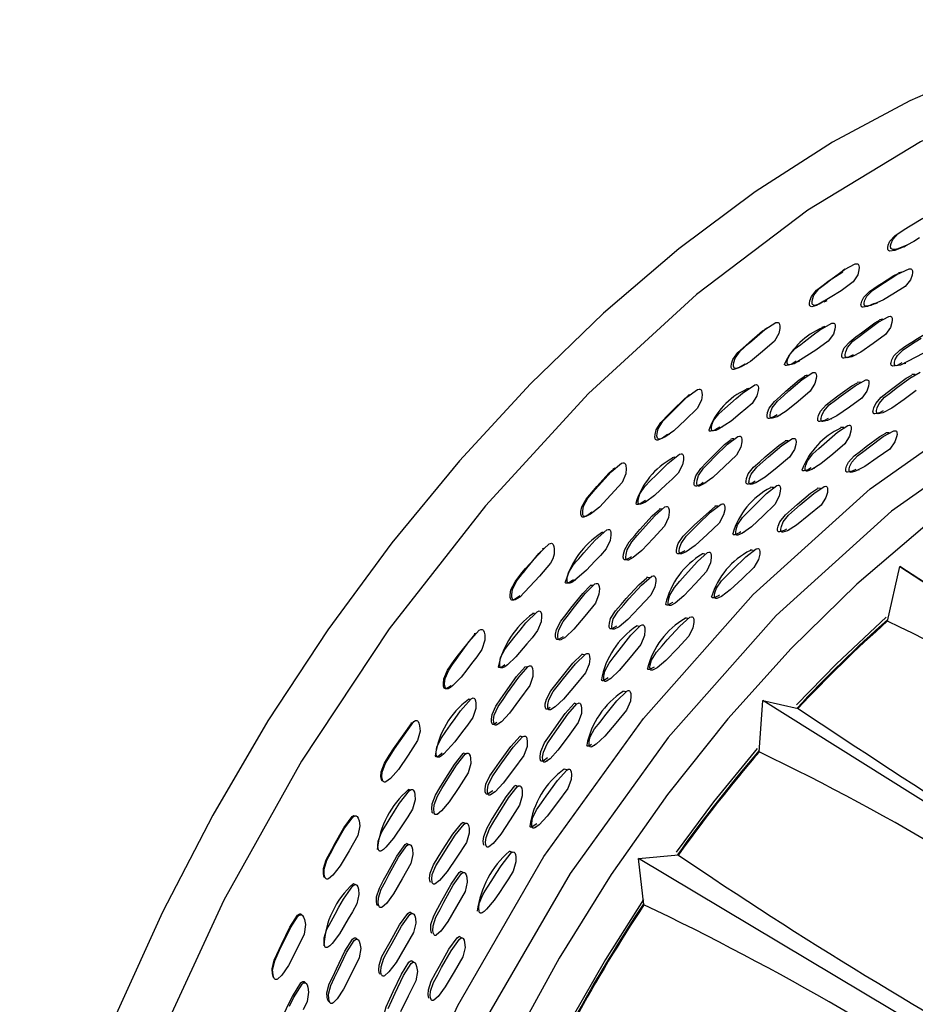
# Model space of a CAD drawing. Units: millimetres. Extents: x 13 to 1473, y 12 to 1043.
# Drawn here: x 337 to 367, y 839 to 871 of the extents above; entities that cross this region are included whole.
import ezdxf

# ---------------------------------------------------------------- set-up
doc = ezdxf.new("R2010")
doc.units = ezdxf.units.MM
doc.header["$LTSCALE"] = 5

msp = doc.modelspace()

# ---------------------------------------------------------------- linework, layer by layer
at = {"color": 7, "linetype": 'Continuous', "lineweight": 25}
for p, q in [((364.376, 863.064), (364.289, 863.009)), ((366.226, 862.971), (366.121, 862.936)), ((361.811, 861.132), (361.734, 861.084)), ((363.714, 861.18), (363.617, 861.151)), ((364.736, 860.261), (364.753, 860.263)), ((361.143, 859.96), (361.179, 859.975)), ((366.314, 859.971), (366.369, 859.975)), ((366.681, 859.607), (366.565, 859.601)), ((361.215, 859.152), (361.126, 859.129)), ((364.886, 859.354), (364.776, 859.347)), ((365.728, 858.408), (365.741, 858.408)), ((362.244, 858.28), (362.257, 858.281)), ((363.918, 858.155), (363.932, 858.156)), ((360.336, 857.884), (360.358, 857.888)), ((358.602, 857.647), (358.625, 857.656)), ((365.827, 857.692), (365.713, 857.691)), ((358.788, 856.887), (358.707, 856.871)), ((363.364, 856.532), (363.373, 856.532)), ((364.825, 856.48), (364.837, 856.479)), ((359.809, 856.055), (359.817, 856.055)), ((363.57, 855.868), (363.462, 855.872)), ((357.898, 855.47), (357.907, 855.471)), ((356.122, 855.099), (356.137, 855.103)), ((362.553, 854.517), (362.561, 854.516)), ((361.057, 854.427), (361.063, 854.426)), ((357.45, 853.617), (357.454, 853.616)), ((359.205, 853.808), (359.21, 853.808)), ((365.769, 851.508), (366.179, 853.306)), ((378.547, 845.166), (366.179, 853.306)), ((366.179, 853.306), (367.145, 852.672)), ((355.532, 852.865), (355.538, 852.865)), ((353.743, 852.34), (353.759, 852.342)), ((360.349, 852.343), (360.353, 852.343)), ((358.817, 852.111), (358.818, 852.11)), ((356.965, 851.327), (356.966, 851.327)), ((355.183, 850.974), (355.186, 850.974)), ((353.277, 850.063), (353.278, 850.063)), ((358.209, 849.978), (358.209, 849.978)), ((351.495, 849.382), (351.496, 849.382)), ((356.653, 849.6), (356.659, 849.598)), ((361.559, 847.209), (361.679, 848.907)), ((374.276, 840.992), (361.679, 848.907)), ((361.679, 848.907), (362.839, 848.643)), ((354.806, 848.658), (354.814, 848.655)), ((353.015, 848.148), (353.024, 848.145)), ((356.152, 847.434), (356.16, 847.432)), ((351.13, 847.083), (351.13, 847.083)), ((351.924, 847.149), (351.856, 847.171)), ((354.602, 846.923), (354.611, 846.92)), ((349.341, 846.256), (349.349, 846.253)), ((352.784, 845.833), (352.792, 845.829)), ((351.006, 845.176), (351.011, 845.174)), ((354.231, 844.745), (354.238, 844.742)), ((349.159, 843.969), (349.159, 843.969)), ((352.7, 844.106), (352.704, 844.104)), ((357.602, 843.711), (358.905, 843.829)), ((370.407, 836.061), (357.602, 843.711)), ((357.777, 842.193), (357.602, 843.711)), ((347.365, 843.036), (347.366, 843.036)), ((350.925, 842.881), (350.926, 842.881)), ((349.153, 842.103), (349.153, 842.103)), ((352.464, 841.935), (352.465, 841.935)), ((346.569, 841.837), (346.563, 841.844)), ((347.302, 840.826), (347.305, 840.824)), ((347.346, 840.788), (347.347, 840.788)), ((345.606, 839.851), (345.614, 839.84)), ((349.155, 839.898), (349.162, 839.892)), ((350.773, 839.1), (350.784, 839.092)), ((350.844, 839.049), (350.845, 839.048)), ((347.488, 838.962), (347.494, 838.958))]:
    msp.add_line(p, q, dxfattribs=at)
at = {"color": 7, "linetype": 'Continuous', "lineweight": 25, "flags": 128}
for points in [[(384.276, 869.396), (382.65, 870.193), (380.648, 870.839), (378.515, 871.195), (376.267, 871.257), (373.922, 871.025), (371.5, 870.502), (369.019, 869.69), (366.501, 868.597), (363.964, 867.232), (361.43, 865.605), (358.919, 863.73), (356.451, 861.622), (354.046, 859.297), (351.724, 856.775), (349.503, 854.075), (347.4, 851.22), (345.433, 848.232), (343.619, 845.135), (341.97, 841.955), (340.501, 838.717), (339.224, 835.448), (338.148, 832.172), (337.283, 828.918)], [(385.654, 868.515), (383.822, 869.473), (380.833, 870.266), (377.585, 870.437), (374.134, 869.983), (370.538, 868.913), (366.859, 867.245), (363.16, 865.006), (359.505, 862.236), (355.955, 858.982), (352.573, 855.299), (349.414, 851.251), (346.534, 846.906), (343.982, 842.34), (341.802, 837.629), (340.03, 832.856), (338.697, 828.101)], [(365.876, 863.768), (365.872, 863.795), (365.872, 863.828), (365.888, 863.912), (365.943, 864.044), (366.119, 864.234), (366.323, 864.367), (366.512, 864.488), (366.926, 864.742)], [(365.781, 863.716), (365.777, 863.742), (365.777, 863.775), (365.794, 863.857), (365.85, 863.987), (366.026, 864.174), (366.378, 864.401)], [(366.822, 864.09), (366.633, 863.973), (366.41, 863.851), (366.106, 863.732), (366.016, 863.712), (365.947, 863.712), (365.921, 863.719), (365.901, 863.73), (365.886, 863.746), (365.876, 863.768)], [(366.312, 863.804), (366.31, 863.803), (366.008, 863.683), (365.851, 863.661), (365.825, 863.668), (365.805, 863.679), (365.79, 863.695), (365.781, 863.716)], [(366.312, 863.803), (366.363, 863.828), (366.413, 863.852)], [(363.212, 861.882), (363.207, 861.908), (363.207, 861.941), (363.221, 862.026), (363.273, 862.164), (363.443, 862.373), (363.706, 862.578), (363.826, 862.671), (364.306, 862.981)], [(363.299, 861.927), (363.293, 861.954), (363.293, 861.988), (363.306, 862.074), (363.357, 862.215), (363.526, 862.425), (363.791, 862.631), (363.911, 862.725), (364.355, 863.05), (364.709, 863.241), (364.762, 863.244), (364.785, 863.237), (364.804, 863.225), (364.819, 863.207), (364.829, 863.184), (364.839, 863.121), (364.835, 863.042), (364.797, 862.883), (364.649, 862.649), (364.248, 862.351), (363.532, 861.911), (363.374, 861.877), (363.347, 861.881), (363.326, 861.891), (363.31, 861.906), (363.299, 861.927)], [(364.903, 861.87), (364.901, 861.897), (364.905, 861.93), (364.928, 862.013), (364.993, 862.144), (365.178, 862.333), (365.468, 862.524), (365.571, 862.593), (365.761, 862.717), (365.978, 862.852), (366.126, 862.922)], [(365.005, 861.899), (365.004, 861.927), (365.007, 861.96), (365.03, 862.044), (365.095, 862.177), (365.28, 862.367), (365.571, 862.558), (365.675, 862.627), (365.864, 862.752), (366.082, 862.887), (366.486, 863.078), (366.534, 863.077), (366.555, 863.069), (366.572, 863.056), (366.583, 863.037), (366.591, 863.013), (366.593, 862.952), (366.579, 862.872), (366.525, 862.719), (366.354, 862.5), (365.944, 862.247), (365.645, 862.06), (365.224, 861.869), (365.071, 861.845), (365.046, 861.851), (365.026, 861.862), (365.019, 861.869), (365.013, 861.878), (365.005, 861.899)], [(347.111, 826.711), (348.082, 830.242), (349.342, 833.792), (351.661, 838.887), (354.492, 843.775), (357.76, 848.314), (361.365, 852.382), (365.207, 855.857), (369.176, 858.649), (373.108, 860.647), (376.999, 861.851), (380.684, 862.204), (384.055, 861.684), (387.024, 860.314), (389.501, 858.123), (389.579, 858.002)], [(363.683, 862.017), (363.443, 861.869), (363.286, 861.833), (363.259, 861.837), (363.238, 861.846), (363.222, 861.861), (363.212, 861.882)], [(363.697, 861.993), (363.743, 862.014), (363.789, 862.035)], [(365.381, 861.94), (365.39, 861.943), (365.443, 861.957)], [(365.333, 861.939), (365.12, 861.842), (364.968, 861.817), (364.943, 861.822), (364.924, 861.833), (364.916, 861.84), (364.91, 861.849), (364.903, 861.87)], [(382.667, 861.129), (381.135, 861.365), (377.508, 861.017), (373.677, 859.831), (369.808, 857.866), (365.901, 855.117), (362.119, 851.696), (358.57, 847.692), (355.353, 843.224), (352.567, 838.413), (350.285, 833.399), (349.044, 829.904), (348.088, 826.428)], [(360.727, 859.85), (360.72, 859.877), (360.718, 859.911), (360.727, 860), (360.773, 860.147), (360.936, 860.375), (361.196, 860.608), (361.313, 860.714), (361.749, 861.084), (362.103, 861.309), (362.155, 861.316), (362.179, 861.311), (362.199, 861.301), (362.215, 861.284), (362.227, 861.261), (362.24, 861.199), (362.239, 861.116), (362.208, 860.951), (362.064, 860.696), (361.67, 860.36), (361.27, 860.035), (360.967, 859.855), (360.805, 859.805), (360.778, 859.807), (360.756, 859.815), (360.739, 859.83), (360.727, 859.85)], [(364.274, 860.192), (364.271, 860.219), (364.274, 860.253), (364.294, 860.339), (364.354, 860.477), (364.532, 860.684), (364.732, 860.838), (364.917, 860.979), (365.358, 861.306), (365.51, 861.389)], [(364.38, 860.207), (364.377, 860.234), (364.379, 860.268), (364.399, 860.355), (364.46, 860.495), (364.638, 860.702), (364.838, 860.857), (365.023, 860.999), (365.466, 861.326), (365.814, 861.516), (365.862, 861.518), (365.883, 861.511), (365.9, 861.499), (365.912, 861.48), (365.92, 861.456), (365.924, 861.393), (365.914, 861.312), (365.865, 861.152), (365.703, 860.916), (365.301, 860.626), (364.897, 860.343), (364.599, 860.191), (364.445, 860.156), (364.42, 860.16), (364.401, 860.17), (364.394, 860.177), (364.388, 860.185), (364.38, 860.207)], [(365.613, 861.424), (365.559, 861.413), (365.504, 861.403)], [(360.65, 859.812), (360.643, 859.839), (360.641, 859.872), (360.652, 859.959), (360.698, 860.104), (360.862, 860.33), (361.121, 860.562), (361.238, 860.667), (361.673, 861.036), (361.737, 861.078)], [(362.479, 859.973), (362.476, 860), (362.479, 860.034), (362.499, 860.12), (362.561, 860.258), (362.744, 860.463), (362.921, 860.596), (363.033, 860.679), (363.137, 860.758), (363.33, 860.907), (363.541, 861.061), (363.943, 861.293), (363.992, 861.296), (364.013, 861.29), (364.03, 861.278), (364.043, 861.261), (364.05, 861.237), (364.054, 861.175), (364.043, 861.094), (363.993, 860.935), (363.826, 860.7), (363.421, 860.407), (362.706, 859.961), (362.615, 859.931), (362.547, 859.923), (362.521, 859.927), (362.501, 859.937), (362.494, 859.943), (362.487, 859.952), (362.479, 859.973)], [(365.883, 859.942), (365.882, 859.969), (365.887, 860.002), (365.914, 860.086), (365.983, 860.219), (366.172, 860.408), (366.378, 860.543), (366.568, 860.666), (366.758, 860.79), (366.975, 860.924), (367.18, 861.02)], [(365.996, 859.95), (365.996, 859.978), (366.001, 860.011), (366.027, 860.096), (366.097, 860.229), (366.286, 860.419), (366.492, 860.554), (366.683, 860.678), (366.873, 860.802)], [(362.778, 860.045), (362.61, 859.94), (362.519, 859.909), (362.451, 859.901), (362.426, 859.905), (362.407, 859.914), (362.399, 859.921), (362.393, 859.929), (362.385, 859.95)], [(362.82, 860.032), (362.838, 860.036), (362.887, 860.046)], [(364.643, 860.255), (364.492, 860.177), (364.338, 860.141), (364.314, 860.146), (364.295, 860.155), (364.288, 860.162), (364.282, 860.171), (364.274, 860.192)], [(366.935, 860.291), (366.202, 859.914), (366.06, 859.893), (366.035, 859.899), (366.016, 859.911), (366.008, 859.919), (366.003, 859.928), (365.996, 859.95)], [(361.094, 859.944), (360.887, 859.82), (360.726, 859.769), (360.699, 859.771), (360.677, 859.779), (360.661, 859.792), (360.65, 859.812)], [(366.246, 859.987), (366.088, 859.906), (365.946, 859.885), (365.921, 859.891), (365.902, 859.903), (365.895, 859.91), (365.889, 859.92), (365.883, 859.942)], [(361.821, 858.204), (361.817, 858.231), (361.818, 858.265), (361.834, 858.354), (361.889, 858.499), (362.06, 858.723), (362.255, 858.897), (362.436, 859.057), (362.87, 859.429), (363.054, 859.549)], [(361.92, 858.213), (361.916, 858.241), (361.916, 858.275), (361.932, 858.364), (361.986, 858.51), (362.158, 858.735), (362.354, 858.91), (362.535, 859.071), (362.971, 859.443), (363.316, 859.669), (363.365, 859.675), (363.387, 859.67), (363.405, 859.659), (363.418, 859.642), (363.427, 859.619), (363.435, 859.556), (363.429, 859.473), (363.388, 859.307), (363.234, 859.055), (362.839, 858.724), (362.441, 858.401), (362.145, 858.219), (361.989, 858.168), (361.964, 858.17), (361.944, 858.178), (361.936, 858.185), (361.929, 858.193), (361.92, 858.213)], [(363.148, 859.578), (363.098, 859.571), (363.047, 859.563)], [(363.589, 858.114), (363.587, 858.142), (363.59, 858.176), (363.612, 858.262), (363.677, 858.402), (363.861, 858.61), (364.066, 858.765), (364.254, 858.908), (364.706, 859.238), (365.058, 859.43), (365.105, 859.431), (365.126, 859.425), (365.142, 859.412), (365.153, 859.394), (365.16, 859.37), (365.163, 859.306), (365.15, 859.225), (365.097, 859.064), (364.929, 858.828), (364.519, 858.535), (364.108, 858.251), (363.806, 858.099), (363.652, 858.063), (363.628, 858.068), (363.609, 858.077), (363.602, 858.084), (363.596, 858.093), (363.589, 858.114)], [(365.296, 858.365), (365.294, 858.392), (365.298, 858.426), (365.32, 858.512), (365.383, 858.651), (365.563, 858.858), (365.762, 859.012), (365.946, 859.155), (366.385, 859.483), (366.57, 859.586)], [(365.409, 858.367), (365.407, 858.395), (365.41, 858.428), (365.433, 858.515), (365.496, 858.654), (365.676, 858.862), (365.876, 859.017), (366.06, 859.159), (366.501, 859.489), (366.844, 859.68)], [(358.216, 857.521), (358.208, 857.548), (358.204, 857.582), (358.208, 857.673), (358.246, 857.825), (358.399, 858.071), (358.649, 858.329), (358.764, 858.447), (359.188, 858.86), (359.534, 859.118), (359.589, 859.129), (359.613, 859.127), (359.633, 859.118), (359.65, 859.102), (359.663, 859.08), (359.68, 859.018), (359.684, 858.935), (359.66, 858.765), (359.527, 858.494), (359.145, 858.12), (358.756, 857.755), (358.459, 857.547), (358.298, 857.483), (358.27, 857.483), (358.247, 857.489), (358.229, 857.502), (358.216, 857.521)], [(359.993, 857.799), (359.988, 857.826), (359.989, 857.86), (360.005, 857.949), (360.06, 858.095), (360.234, 858.32), (360.434, 858.493), (360.618, 858.654), (360.803, 858.817), (361.015, 858.995), (361.414, 859.265), (361.465, 859.273), (361.487, 859.27), (361.505, 859.259), (361.519, 859.243), (361.528, 859.22), (361.536, 859.158), (361.529, 859.076), (361.486, 858.911), (361.329, 858.658), (361.125, 858.479), (360.929, 858.326), (360.635, 858.079), (360.224, 857.812), (360.133, 857.772), (360.064, 857.756), (360.038, 857.758), (360.017, 857.765), (360.009, 857.771), (360.002, 857.779), (359.993, 857.799)], [(363.482, 858.111), (363.48, 858.138), (363.483, 858.172), (363.506, 858.258), (363.57, 858.397), (363.754, 858.605), (363.958, 858.759), (364.146, 858.901), (364.596, 859.23), (364.782, 859.332)], [(366.716, 859.081), (366.317, 858.789), (365.916, 858.505), (365.621, 858.353), (365.47, 858.316), (365.447, 858.321), (365.429, 858.331), (365.422, 858.338), (365.416, 858.346), (365.409, 858.367)], [(358.148, 857.492), (358.14, 857.518), (358.136, 857.552), (358.142, 857.641), (358.181, 857.791), (358.335, 858.034), (358.584, 858.291), (358.698, 858.409), (359.121, 858.82), (359.221, 858.895)], [(359.282, 858.944), (359.248, 858.924), (359.215, 858.904)], [(365.626, 858.412), (365.508, 858.35), (365.357, 858.314), (365.334, 858.319), (365.316, 858.328), (365.309, 858.335), (365.303, 858.344), (365.296, 858.365)], [(362.154, 858.278), (362.045, 858.211), (361.89, 858.16), (361.865, 858.162), (361.845, 858.17), (361.837, 858.176), (361.831, 858.184), (361.821, 858.204)], [(363.821, 858.158), (363.699, 858.096), (363.545, 858.06), (363.521, 858.064), (363.502, 858.074), (363.495, 858.081), (363.489, 858.089), (363.482, 858.111)], [(360.264, 857.881), (360.136, 857.797), (360.045, 857.757), (359.976, 857.741), (359.95, 857.742), (359.93, 857.749), (359.922, 857.755), (359.915, 857.763), (359.906, 857.783)], [(363.072, 856.479), (363.069, 856.506), (363.07, 856.54), (363.088, 856.629), (363.144, 856.774), (363.318, 857), (363.514, 857.175), (363.695, 857.335), (364.128, 857.709), (364.469, 857.936), (364.517, 857.943), (364.538, 857.939), (364.554, 857.928), (364.567, 857.911), (364.575, 857.888), (364.581, 857.825), (364.572, 857.743), (364.528, 857.577), (364.372, 857.325), (363.978, 856.993), (363.583, 856.669), (363.29, 856.486), (363.138, 856.435), (363.113, 856.437), (363.094, 856.444), (363.087, 856.451), (363.08, 856.458), (363.072, 856.479)], [(364.335, 857.866), (364.28, 857.866), (364.225, 857.865)], [(364.512, 856.444), (364.511, 856.471), (364.514, 856.505), (364.538, 856.591), (364.605, 856.73), (364.79, 856.938), (364.994, 857.093), (365.182, 857.235), (365.633, 857.566), (365.982, 857.758), (366.029, 857.761), (366.049, 857.754), (366.064, 857.741), (366.075, 857.723), (366.082, 857.699), (366.083, 857.636), (366.069, 857.555), (366.014, 857.395), (365.843, 857.159), (365.436, 856.866), (365.026, 856.582), (364.726, 856.429), (364.573, 856.393), (364.549, 856.397), (364.531, 856.407), (364.524, 856.414), (364.519, 856.422), (364.512, 856.444)], [(358.549, 857.634), (358.388, 857.52), (358.228, 857.455), (358.2, 857.454), (358.178, 857.46), (358.16, 857.473), (358.148, 857.492)], [(359.427, 855.98), (359.421, 856.007), (359.42, 856.041), (359.431, 856.131), (359.479, 856.281), (359.64, 856.523), (359.829, 856.716), (360.004, 856.894), (360.425, 857.308), (360.638, 857.471)], [(359.519, 855.983), (359.513, 856.01), (359.511, 856.044), (359.522, 856.134), (359.569, 856.286), (359.73, 856.528), (359.92, 856.722), (360.096, 856.901), (360.518, 857.316), (360.858, 857.576), (360.908, 857.587), (360.93, 857.584), (360.948, 857.575), (360.963, 857.559), (360.974, 857.537), (360.985, 857.475), (360.984, 857.391), (360.952, 857.221), (360.809, 856.954), (360.425, 856.584), (360.039, 856.221), (359.747, 856.011), (359.592, 855.945), (359.566, 855.944), (359.545, 855.95), (359.536, 855.956), (359.529, 855.963), (359.519, 855.983)], [(360.723, 857.494), (360.676, 857.489), (360.629, 857.485)], [(361.228, 856.043), (361.224, 856.07), (361.226, 856.104), (361.243, 856.193), (361.301, 856.339), (361.477, 856.565), (361.677, 856.741), (361.862, 856.902), (362.305, 857.276), (362.654, 857.503), (362.703, 857.51), (362.724, 857.505), (362.741, 857.495), (362.754, 857.478), (362.762, 857.454), (362.768, 857.392), (362.76, 857.309), (362.714, 857.143), (362.555, 856.89), (362.154, 856.557), (361.75, 856.232), (361.451, 856.05), (361.296, 855.998), (361.27, 856), (361.251, 856.008), (361.243, 856.015), (361.237, 856.022), (361.228, 856.043)], [(362.514, 857.432), (362.462, 857.431), (362.41, 857.43)], [(364.402, 856.447), (364.4, 856.474), (364.404, 856.508), (364.428, 856.594), (364.494, 856.733), (364.679, 856.94), (364.882, 857.094), (365.07, 857.237), (365.519, 857.566), (365.719, 857.676)], [(361.128, 856.046), (361.124, 856.073), (361.126, 856.107), (361.144, 856.195), (361.201, 856.34), (361.377, 856.566), (361.576, 856.741), (361.76, 856.901), (362.202, 857.275), (362.417, 857.415)], [(357.588, 855.383), (357.582, 855.41), (357.581, 855.444), (357.592, 855.535), (357.639, 855.686), (357.803, 855.929), (357.995, 856.122), (358.172, 856.301), (358.351, 856.481), (358.556, 856.68), (358.947, 856.989), (358.997, 857.002), (359.02, 857), (359.039, 856.991), (359.054, 856.976), (359.065, 856.954), (359.077, 856.893), (359.075, 856.809), (359.041, 856.639), (358.896, 856.37), (358.7, 856.171), (358.509, 855.998), (358.12, 855.632), (357.823, 855.416), (357.732, 855.368), (357.663, 855.346), (357.636, 855.345), (357.615, 855.351), (357.606, 855.356), (357.599, 855.363), (357.588, 855.383)], [(355.721, 854.957), (355.712, 854.982), (355.706, 855.016), (355.707, 855.106), (355.739, 855.261), (355.883, 855.518), (356.123, 855.798), (356.232, 855.924), (356.638, 856.374), (356.767, 856.484)], [(355.781, 854.977), (355.771, 855.003), (355.765, 855.037), (355.765, 855.129), (355.796, 855.286), (355.938, 855.545), (356.179, 855.826), (356.288, 855.953), (356.696, 856.405), (357.034, 856.692), (357.088, 856.708), (357.113, 856.707), (357.134, 856.7), (357.151, 856.685), (357.166, 856.664), (357.186, 856.603), (357.194, 856.519), (357.179, 856.345), (357.058, 856.062), (356.69, 855.653), (356.316, 855.255), (356.026, 855.022), (355.866, 854.945), (355.837, 854.942), (355.814, 854.947), (355.795, 854.958), (355.781, 854.977)], [(356.817, 856.527), (356.788, 856.511), (356.759, 856.495)], [(363.264, 856.539), (363.183, 856.489), (363.097, 856.452), (363.031, 856.438), (363.007, 856.44), (362.988, 856.447), (362.98, 856.454), (362.974, 856.461), (362.966, 856.482)], [(364.73, 856.491), (364.615, 856.432), (364.463, 856.396), (364.439, 856.4), (364.421, 856.41), (364.414, 856.417), (364.408, 856.425), (364.402, 856.447)], [(359.722, 856.058), (359.654, 856.009), (359.5, 855.943), (359.474, 855.942), (359.453, 855.948), (359.445, 855.954), (359.438, 855.961), (359.427, 855.98)], [(360.793, 854.367), (360.788, 854.394), (360.788, 854.428), (360.801, 854.518), (360.851, 854.669), (361.014, 854.911), (361.204, 855.104), (361.379, 855.283), (361.8, 855.7), (362.135, 855.961), (362.183, 855.972), (362.205, 855.97), (362.223, 855.961), (362.236, 855.945), (362.246, 855.923), (362.255, 855.861), (362.252, 855.778), (362.216, 855.609), (362.071, 855.341), (361.688, 854.97), (361.304, 854.607), (361.016, 854.396), (360.863, 854.33), (360.838, 854.329), (360.818, 854.335), (360.81, 854.341), (360.803, 854.348), (360.793, 854.367)], [(361.432, 856.102), (361.35, 856.053), (361.195, 856.001), (361.17, 856.003), (361.151, 856.011), (361.143, 856.017), (361.137, 856.025), (361.128, 856.046)], [(362.029, 855.898), (361.978, 855.9), (361.926, 855.902)], [(362.165, 854.479), (362.162, 854.506), (362.164, 854.54), (362.183, 854.628), (362.242, 854.773), (362.419, 854.998), (362.618, 855.173), (362.802, 855.334), (363.241, 855.708), (363.469, 855.858)], [(362.269, 854.47), (362.266, 854.497), (362.268, 854.531), (362.287, 854.62), (362.347, 854.765), (362.524, 854.991), (362.723, 855.166), (362.908, 855.327), (363.349, 855.703), (363.695, 855.931), (363.743, 855.938), (363.764, 855.933), (363.78, 855.922), (363.792, 855.905), (363.8, 855.882), (363.805, 855.819), (363.796, 855.737), (363.749, 855.572), (363.589, 855.319), (363.189, 854.985), (362.786, 854.66), (362.489, 854.478), (362.335, 854.426), (362.31, 854.428), (362.291, 854.436), (362.284, 854.442), (362.278, 854.45), (362.269, 854.47)], [(357.108, 853.552), (357.101, 853.578), (357.098, 853.611), (357.104, 853.702), (357.143, 853.856), (357.293, 854.111), (357.474, 854.321), (357.642, 854.514), (358.047, 854.965), (358.284, 855.173)], [(357.193, 853.547), (357.185, 853.573), (357.182, 853.607), (357.187, 853.698), (357.226, 853.853), (357.376, 854.109), (357.558, 854.32), (357.727, 854.514), (358.133, 854.967), (358.464, 855.256), (358.514, 855.272), (358.537, 855.271), (358.556, 855.263), (358.572, 855.249), (358.584, 855.227), (358.599, 855.166), (358.602, 855.083), (358.579, 854.911), (358.449, 854.63), (358.08, 854.226), (357.708, 853.83), (357.423, 853.595), (357.269, 853.515), (357.243, 853.512), (357.221, 853.517), (357.212, 853.521), (357.205, 853.528), (357.193, 853.547)], [(357.823, 855.469), (357.742, 855.409), (357.652, 855.361), (357.583, 855.339), (357.557, 855.338), (357.536, 855.343), (357.527, 855.349), (357.52, 855.356), (357.509, 855.375)], [(358.361, 855.187), (358.318, 855.186), (358.275, 855.185)], [(358.845, 853.761), (358.84, 853.787), (358.84, 853.821), (358.852, 853.911), (358.903, 854.061), (359.068, 854.303), (359.261, 854.496), (359.44, 854.674), (360.116, 855.267)], [(358.939, 853.751), (358.934, 853.778), (358.933, 853.812), (358.946, 853.902), (358.996, 854.053), (359.162, 854.296), (359.355, 854.49), (359.534, 854.668), (359.964, 855.084), (360.307, 855.345), (360.356, 855.357), (360.378, 855.355), (360.396, 855.345), (360.411, 855.33), (360.421, 855.308), (360.43, 855.246), (360.427, 855.162), (360.39, 854.993), (360.243, 854.725), (359.852, 854.354), (359.46, 853.991), (359.166, 853.78), (359.011, 853.714), (358.985, 853.713), (358.964, 853.719), (358.956, 853.725), (358.949, 853.732), (358.939, 853.751)], [(360.199, 855.283), (360.151, 855.285), (360.102, 855.287)], [(356.069, 855.09), (355.963, 855.004), (355.804, 854.926), (355.777, 854.923), (355.754, 854.927), (355.735, 854.938), (355.721, 854.957)], [(366.992, 854.629), (364.766, 852.723), (362.604, 850.605), (360.525, 848.295), (358.551, 845.815), (356.7, 843.19), (354.991, 840.444), (353.438, 837.604), (352.058, 834.697), (350.864, 831.751), (349.868, 828.795), (349.078, 825.857)], [(355.264, 852.784), (355.257, 852.81), (355.253, 852.844), (355.259, 852.936), (355.298, 853.091), (355.45, 853.347), (355.543, 853.456), (355.634, 853.557), (355.805, 853.751), (355.976, 853.946), (356.174, 854.162), (356.553, 854.503), (356.604, 854.52), (356.627, 854.52), (356.647, 854.513), (356.663, 854.499), (356.676, 854.478), (356.691, 854.418), (356.694, 854.334), (356.669, 854.161), (356.538, 853.88), (356.349, 853.664), (356.165, 853.476), (355.89, 853.177), (355.5, 852.837), (355.411, 852.781), (355.343, 852.754), (355.316, 852.751), (355.294, 852.755), (355.284, 852.759), (355.277, 852.766), (355.264, 852.784)], [(362.454, 854.529), (362.384, 854.486), (362.231, 854.435), (362.206, 854.437), (362.187, 854.444), (362.18, 854.451), (362.173, 854.458), (362.165, 854.479)], [(356.432, 854.418), (356.396, 854.415), (356.359, 854.411)], [(360.96, 854.438), (360.915, 854.405), (360.763, 854.339), (360.738, 854.338), (360.718, 854.344), (360.71, 854.35), (360.703, 854.357), (360.693, 854.376)], [(353.458, 852.236), (353.447, 852.261), (353.439, 852.295), (353.434, 852.387), (353.458, 852.547), (353.59, 852.818), (353.785, 853.068), (353.819, 853.11), (353.93, 853.251), (354.328, 853.729), (354.659, 854.042), (354.712, 854.062), (354.737, 854.063), (354.759, 854.057), (354.778, 854.044), (354.794, 854.023), (354.817, 853.963), (354.83, 853.88), (354.823, 853.704), (354.783, 853.556), (354.711, 853.412), (354.348, 852.98), (353.704, 852.299), (353.546, 852.209), (353.517, 852.205), (353.493, 852.208), (353.474, 852.218), (353.458, 852.236)], [(354.481, 853.897), (354.456, 853.886), (354.431, 853.875)], [(360.094, 852.291), (360.09, 852.318), (360.09, 852.352), (360.104, 852.441), (360.155, 852.592), (360.322, 852.834), (360.515, 853.028), (360.692, 853.207), (361.12, 853.624), (361.46, 853.886), (361.509, 853.898), (361.53, 853.895), (361.548, 853.886), (361.561, 853.871), (361.571, 853.849), (361.579, 853.787), (361.575, 853.704), (361.537, 853.536), (361.388, 853.268), (361, 852.896), (360.61, 852.532), (360.318, 852.321), (360.164, 852.254), (360.139, 852.254), (360.119, 852.259), (360.111, 852.265), (360.104, 852.272), (360.094, 852.291)], [(353.407, 852.225), (353.396, 852.25), (353.389, 852.283), (353.385, 852.374), (353.41, 852.532), (353.544, 852.801), (353.738, 853.05), (353.772, 853.092), (353.883, 853.232), (354.454, 853.853)], [(357.367, 853.624), (357.338, 853.6), (357.184, 853.521), (357.158, 853.518), (357.137, 853.522), (357.128, 853.527), (357.12, 853.533), (357.108, 853.552)], [(358.581, 852.052), (358.574, 852.078), (358.572, 852.111), (358.58, 852.202), (358.622, 852.356), (358.774, 852.612), (358.956, 852.822), (359.124, 853.016), (359.529, 853.469), (359.857, 853.76), (359.905, 853.776), (359.927, 853.776), (359.946, 853.768), (359.961, 853.754), (359.972, 853.733), (359.985, 853.673), (359.986, 853.589), (359.959, 853.418), (359.827, 853.138), (359.458, 852.734), (359.087, 852.338), (358.806, 852.101), (358.654, 852.021), (358.628, 852.018), (358.608, 852.022), (358.599, 852.027), (358.592, 852.033), (358.581, 852.052)], [(359.114, 853.82), (359.072, 853.79), (358.917, 853.723), (358.891, 853.723), (358.871, 853.729), (358.862, 853.734), (358.855, 853.741), (358.845, 853.761)], [(359.779, 853.709), (359.731, 853.715), (359.682, 853.72)], [(361.365, 853.831), (361.314, 853.837), (361.263, 853.842)], [(356.641, 851.289), (356.634, 851.315), (356.632, 851.349), (356.64, 851.439), (356.683, 851.593), (356.839, 851.847), (357.024, 852.056), (357.195, 852.249), (357.608, 852.701), (357.871, 852.931)], [(356.728, 851.273), (356.722, 851.299), (356.719, 851.333), (356.727, 851.424), (356.77, 851.578), (356.926, 851.833), (357.112, 852.043), (357.284, 852.237), (357.697, 852.69), (358.031, 852.981), (358.081, 852.997), (358.103, 852.996), (358.122, 852.989), (358.137, 852.974), (358.149, 852.953), (358.162, 852.892), (358.163, 852.809), (358.135, 852.637), (358, 852.357), (357.624, 851.953), (357.246, 851.557), (356.958, 851.322), (356.803, 851.242), (356.777, 851.239), (356.756, 851.243), (356.747, 851.248), (356.74, 851.255), (356.728, 851.273)], [(357.953, 852.931), (357.908, 852.937), (357.863, 852.942)], [(354.89, 850.93), (354.881, 850.955), (354.876, 850.988), (354.877, 851.079), (354.908, 851.235), (355.046, 851.502), (355.218, 851.726), (355.378, 851.933), (355.764, 852.417), (356.021, 852.673)], [(354.968, 850.917), (354.959, 850.942), (354.953, 850.976), (354.954, 851.067), (354.985, 851.224), (355.122, 851.492), (355.296, 851.717), (355.456, 851.924), (355.843, 852.41), (356.162, 852.728), (356.212, 852.748), (356.235, 852.749), (356.255, 852.743), (356.272, 852.73), (356.286, 852.71), (356.304, 852.65), (356.312, 852.567), (356.298, 852.393), (356.183, 852.103), (355.83, 851.669), (355.475, 851.242), (355.199, 850.984), (355.047, 850.892), (355.021, 850.887), (354.999, 850.889), (354.989, 850.893), (354.981, 850.899), (354.968, 850.917)], [(355.462, 852.869), (355.427, 852.838), (355.339, 852.783), (355.27, 852.755), (355.243, 852.752), (355.222, 852.755), (355.213, 852.76), (355.205, 852.766), (355.193, 852.784)], [(356.093, 852.677), (356.053, 852.68), (356.013, 852.683)], [(353.697, 852.34), (353.65, 852.29), (353.493, 852.2), (353.465, 852.195), (353.441, 852.198), (353.422, 852.207), (353.407, 852.225)], [(360.253, 852.36), (360.219, 852.336), (360.066, 852.269), (360.041, 852.268), (360.021, 852.274), (360.013, 852.28), (360.006, 852.287), (359.996, 852.306)], [(358.723, 852.127), (358.711, 852.117), (358.56, 852.037), (358.534, 852.034), (358.514, 852.038), (358.505, 852.042), (358.498, 852.049), (358.487, 852.067)], [(353.055, 850.002), (353.045, 850.028), (353.04, 850.061), (353.04, 850.153), (353.071, 850.311), (353.211, 850.578), (353.299, 850.694), (353.386, 850.802), (353.548, 851.009), (353.71, 851.216), (353.899, 851.448), (354.265, 851.818), (354.316, 851.839), (354.34, 851.841), (354.36, 851.836), (354.377, 851.823), (354.391, 851.803), (354.41, 851.744), (354.417, 851.66), (354.402, 851.486), (354.284, 851.195), (354.105, 850.964), (353.929, 850.762), (353.57, 850.335), (353.291, 850.073), (353.204, 850.011), (353.136, 849.978), (353.109, 849.973), (353.086, 849.975), (353.076, 849.979), (353.068, 849.985), (353.055, 850.002)], [(354.183, 851.757), (354.15, 851.758), (354.117, 851.758)], [(357.982, 849.928), (357.976, 849.954), (357.974, 849.987), (357.983, 850.078), (358.028, 850.231), (358.184, 850.486), (358.37, 850.696), (358.541, 850.889), (358.954, 851.342), (359.286, 851.634), (359.335, 851.65), (359.357, 851.65), (359.376, 851.642), (359.39, 851.628), (359.401, 851.607), (359.413, 851.547), (359.413, 851.464), (359.384, 851.293), (359.247, 851.013), (358.872, 850.609), (358.495, 850.213), (358.209, 849.978), (358.055, 849.897), (358.029, 849.894), (358.009, 849.898), (358, 849.903), (357.993, 849.909), (357.982, 849.928)], [(359.219, 851.591), (359.171, 851.6), (359.123, 851.608)], [(365.724, 851.636), (364.095, 850.111), (362.785, 848.762)], [(356.466, 849.555), (356.458, 849.581), (356.454, 849.614), (356.457, 849.704), (356.49, 849.861), (356.63, 850.128), (356.803, 850.352), (356.963, 850.56), (357.348, 851.046), (357.665, 851.365), (357.713, 851.386), (357.736, 851.387), (357.755, 851.382), (357.771, 851.369), (357.783, 851.349), (357.8, 851.29), (357.806, 851.208), (357.789, 851.035), (357.67, 850.746), (357.319, 850.311), (356.965, 849.884), (356.692, 849.625), (356.543, 849.532), (356.517, 849.527), (356.496, 849.529), (356.487, 849.532), (356.479, 849.538), (356.466, 849.555)], [(356.877, 851.344), (356.87, 851.338), (356.716, 851.258), (356.69, 851.256), (356.668, 851.26), (356.66, 851.264), (356.652, 851.271), (356.641, 851.289)], [(357.619, 851.333), (357.573, 851.342), (357.528, 851.35)], [(351.22, 849.31), (351.208, 849.334), (351.199, 849.367), (351.19, 849.458), (351.207, 849.617), (351.328, 849.895), (351.547, 850.21), (351.646, 850.351), (352.224, 851.072)], [(351.263, 849.31), (351.25, 849.335), (351.241, 849.368), (351.231, 849.46), (351.246, 849.622), (351.366, 849.902), (351.489, 850.083), (351.585, 850.217), (351.685, 850.359), (352.026, 850.83), (352.369, 851.21), (352.421, 851.234), (352.446, 851.237), (352.468, 851.232), (352.488, 851.22), (352.505, 851.201), (352.531, 851.142), (352.548, 851.059), (352.551, 850.882), (352.456, 850.581), (352.289, 850.336), (352.12, 850.119), (351.965, 849.904), (351.777, 849.667), (351.507, 849.391), (351.421, 849.326), (351.352, 849.29), (351.324, 849.284), (351.3, 849.285), (351.28, 849.293), (351.263, 849.31)], [(352.245, 851.101), (352.224, 851.095), (352.203, 851.089)], [(355.12, 850.997), (354.969, 850.905), (354.942, 850.9), (354.921, 850.903), (354.911, 850.907), (354.903, 850.912), (354.89, 850.93)], [(354.547, 848.645), (354.539, 848.67), (354.535, 848.704), (354.538, 848.794), (354.572, 848.949), (354.715, 849.215), (354.891, 849.438), (355.054, 849.645), (355.446, 850.129), (355.732, 850.41)], [(354.629, 848.622), (354.62, 848.647), (354.616, 848.68), (354.619, 848.771), (354.653, 848.927), (354.796, 849.194), (354.973, 849.418), (355.136, 849.624), (355.53, 850.11), (355.852, 850.428), (355.902, 850.448), (355.925, 850.449), (355.944, 850.443), (355.961, 850.43), (355.974, 850.41), (355.991, 850.351), (355.996, 850.269), (355.978, 850.096), (355.858, 849.806), (355.499, 849.372), (355.138, 848.947), (354.859, 848.69), (354.707, 848.597), (354.68, 848.592), (354.658, 848.595), (354.649, 848.598), (354.641, 848.604), (354.629, 848.622)], [(355.81, 850.399), (355.768, 850.408), (355.726, 850.417)], [(352.793, 848.139), (352.783, 848.164), (352.775, 848.196), (352.771, 848.286), (352.794, 848.444), (352.918, 848.72), (353.079, 848.956), (353.229, 849.175), (353.592, 849.688), (353.873, 850.002)], [(352.865, 848.118), (352.854, 848.143), (352.846, 848.176), (352.842, 848.266), (352.864, 848.425), (352.988, 848.702), (353.15, 848.939), (353.3, 849.158), (353.664, 849.673), (353.97, 850.015), (354.019, 850.039), (354.043, 850.042), (354.064, 850.038), (354.081, 850.026), (354.096, 850.007), (354.119, 849.95), (354.132, 849.868), (354.128, 849.694), (354.027, 849.396), (353.695, 848.936), (353.359, 848.483), (353.095, 848.204), (352.947, 848.1), (352.92, 848.093), (352.897, 848.094), (352.888, 848.097), (352.879, 848.102), (352.865, 848.118)], [(353.212, 850.074), (353.138, 850.021), (353.07, 849.988), (353.044, 849.983), (353.021, 849.984), (353.012, 849.988), (353.004, 849.994), (352.99, 850.011)], [(353.941, 849.993), (353.904, 850), (353.868, 850.007)], [(358.116, 849.999), (358.116, 849.999), (357.963, 849.919), (357.937, 849.916), (357.917, 849.92), (357.908, 849.924), (357.901, 849.931), (357.89, 849.949)], [(351.449, 849.385), (351.307, 849.291), (351.28, 849.284), (351.256, 849.285), (351.236, 849.293), (351.22, 849.31)], [(356.604, 849.647), (356.455, 849.554), (356.429, 849.549), (356.408, 849.551), (356.399, 849.555), (356.391, 849.561), (356.379, 849.578)], [(355.984, 847.401), (355.976, 847.427), (355.972, 847.46), (355.976, 847.55), (356.013, 847.705), (356.157, 847.971), (356.333, 848.195), (356.496, 848.402), (356.889, 848.887), (357.21, 849.206), (357.259, 849.226), (357.281, 849.228), (357.3, 849.222), (357.316, 849.21), (357.328, 849.19), (357.344, 849.131), (357.349, 849.049), (357.329, 848.877), (357.207, 848.588), (356.849, 848.154), (356.488, 847.729), (356.211, 847.471), (356.06, 847.378), (356.034, 847.373), (356.013, 847.375), (356.004, 847.378), (355.996, 847.384), (355.984, 847.401)], [(357.177, 849.184), (357.132, 849.196), (357.087, 849.207)], [(350.977, 847.061), (350.966, 847.085), (350.959, 847.118), (350.955, 847.21), (350.977, 847.369), (351.103, 847.645), (351.268, 847.88), (351.42, 848.098), (351.573, 848.316), (351.75, 848.561), (352.099, 848.957), (352.149, 848.982), (352.173, 848.986), (352.194, 848.982), (352.212, 848.971), (352.227, 848.952), (352.249, 848.895), (352.262, 848.812), (352.256, 848.638), (352.153, 848.34), (351.984, 848.097), (351.817, 847.883), (351.571, 847.545), (351.211, 847.15), (351.127, 847.081), (351.06, 847.043), (351.033, 847.036), (351.01, 847.036), (351, 847.039), (350.992, 847.044), (350.977, 847.061)], [(352.065, 848.931), (352.035, 848.936), (352.005, 848.942)], [(354.385, 846.929), (354.375, 846.953), (354.368, 846.986), (354.366, 847.075), (354.391, 847.232), (354.516, 847.507), (354.678, 847.743), (354.827, 847.962), (355.189, 848.476), (355.482, 848.808)], [(354.467, 846.899), (354.457, 846.924), (354.451, 846.956), (354.448, 847.046), (354.473, 847.203), (354.599, 847.479), (354.761, 847.716), (354.911, 847.935), (355.274, 848.45), (355.576, 848.794), (355.624, 848.818), (355.647, 848.822), (355.667, 848.818), (355.684, 848.807), (355.698, 848.788), (355.719, 848.731), (355.729, 848.65), (355.722, 848.478), (355.619, 848.181), (355.288, 847.72), (354.954, 847.268), (354.693, 846.988), (354.546, 846.883), (354.52, 846.875), (354.498, 846.876), (354.489, 846.879), (354.481, 846.883), (354.467, 846.899)], [(355.565, 848.786), (355.522, 848.798), (355.48, 848.81)], [(354.701, 848.667), (354.625, 848.621), (354.598, 848.616), (354.577, 848.618), (354.568, 848.622), (354.56, 848.628), (354.547, 848.645)], [(349.18, 846.255), (349.166, 846.279), (349.155, 846.311), (349.141, 846.4), (349.15, 846.56), (349.256, 846.845), (349.41, 847.093), (349.553, 847.32), (350.141, 848.145)], [(349.216, 846.244), (349.201, 846.268), (349.19, 846.301), (349.174, 846.391), (349.181, 846.553), (349.287, 846.841), (349.44, 847.089), (349.584, 847.317), (350.225, 848.214), (350.275, 848.241), (350.3, 848.246), (350.323, 848.243), (350.343, 848.232), (350.361, 848.214), (350.391, 848.157), (350.412, 848.075), (350.424, 847.899), (350.346, 847.591), (350.035, 847.107), (349.714, 846.634), (349.457, 846.342), (349.307, 846.231), (349.279, 846.222), (349.254, 846.222), (349.233, 846.229), (349.216, 846.244)], [(350.16, 848.157), (350.143, 848.156), (350.126, 848.156)], [(352.948, 848.174), (352.875, 848.122), (352.848, 848.115), (352.826, 848.115), (352.816, 848.118), (352.808, 848.123), (352.793, 848.139)], [(352.583, 845.851), (352.573, 845.875), (352.567, 845.907), (352.564, 845.996), (352.59, 846.153), (352.718, 846.428), (352.883, 846.663), (353.036, 846.881), (353.405, 847.393), (353.709, 847.73)], [(352.659, 845.819), (352.649, 845.843), (352.642, 845.876), (352.64, 845.965), (352.665, 846.123), (352.794, 846.398), (352.959, 846.634), (353.112, 846.853), (353.483, 847.366), (353.791, 847.708), (353.84, 847.732), (353.863, 847.736), (353.884, 847.732), (353.901, 847.72), (353.915, 847.701), (353.936, 847.644), (353.947, 847.563), (353.939, 847.391), (353.834, 847.094), (353.496, 846.635), (353.155, 846.184), (352.889, 845.906), (352.739, 845.802), (352.713, 845.794), (352.691, 845.795), (352.681, 845.798), (352.673, 845.803), (352.659, 845.819)], [(353.787, 847.705), (353.747, 847.718), (353.708, 847.731)], [(356.049, 847.452), (355.973, 847.406), (355.947, 847.401), (355.926, 847.403), (355.917, 847.407), (355.91, 847.413), (355.897, 847.43)], [(350.84, 845.204), (350.828, 845.228), (350.819, 845.259), (350.809, 845.348), (350.822, 845.506), (350.931, 845.788), (351.08, 846.035), (351.219, 846.264), (351.556, 846.801), (351.844, 847.163), (351.857, 847.17)], [(350.906, 845.174), (350.893, 845.198), (350.884, 845.23), (350.874, 845.319), (350.886, 845.477), (350.995, 845.761), (351.145, 846.009), (351.283, 846.238), (351.621, 846.777), (351.911, 847.14), (351.96, 847.168), (351.984, 847.173), (352.005, 847.17), (352.024, 847.16), (352.04, 847.143), (352.066, 847.088), (352.084, 847.008), (352.09, 846.836), (352.006, 846.532), (351.696, 846.05), (351.384, 845.575), (351.134, 845.278), (350.99, 845.163), (350.963, 845.154), (350.94, 845.153), (350.93, 845.155), (350.921, 845.16), (350.906, 845.174)], [(351.152, 847.169), (351.068, 847.1), (351.002, 847.062), (350.975, 847.055), (350.952, 847.055), (350.943, 847.058), (350.934, 847.063), (350.92, 847.079)], [(361.497, 847.322), (360.063, 845.571), (358.832, 843.926)], [(354.609, 847.017), (354.464, 846.912), (354.438, 846.905), (354.416, 846.905), (354.407, 846.908), (354.398, 846.913), (354.385, 846.929)], [(354.11, 844.732), (354.101, 844.756), (354.095, 844.789), (354.093, 844.878), (354.12, 845.034), (354.25, 845.309), (354.415, 845.545), (354.568, 845.763), (354.938, 846.276), (355.244, 846.619), (355.293, 846.644), (355.315, 846.647), (355.335, 846.643), (355.352, 846.632), (355.366, 846.614), (355.386, 846.557), (355.395, 846.477), (355.386, 846.305), (355.279, 846.009), (354.943, 845.55), (354.602, 845.099), (354.337, 844.82), (354.189, 844.716), (354.163, 844.708), (354.141, 844.708), (354.132, 844.711), (354.124, 844.716), (354.11, 844.732)], [(355.245, 846.62), (355.203, 846.635), (355.161, 846.65)], [(352.528, 844.142), (352.517, 844.165), (352.508, 844.196), (352.5, 844.284), (352.515, 844.441), (352.626, 844.722), (352.775, 844.969), (352.913, 845.198), (353.248, 845.735), (353.534, 846.099), (353.557, 846.113)], [(353.635, 846.083), (353.595, 846.098), (353.555, 846.114)], [(349.072, 843.979), (349.059, 844.003), (349.049, 844.035), (349.039, 844.125), (349.051, 844.284), (349.16, 844.568), (349.235, 844.695), (349.311, 844.815), (349.45, 845.043), (349.591, 845.271), (349.755, 845.527), (350.084, 845.947), (350.134, 845.975), (350.158, 845.981), (350.179, 845.979), (350.198, 845.969), (350.215, 845.951), (350.241, 845.896), (350.259, 845.816), (350.264, 845.642), (350.18, 845.338), (350.026, 845.083), (349.87, 844.857), (349.557, 844.382), (349.304, 844.084), (349.223, 844.01), (349.158, 843.968), (349.131, 843.959), (349.107, 843.957), (349.097, 843.96), (349.088, 843.964), (349.072, 843.979)], [(350.103, 845.96), (350.076, 845.97), (350.05, 845.98)], [(352.606, 844.105), (352.594, 844.127), (352.585, 844.159), (352.577, 844.247), (352.592, 844.404), (352.703, 844.687), (352.852, 844.934), (352.991, 845.163), (353.327, 845.702), (353.614, 846.067), (353.661, 846.096), (353.684, 846.101), (353.704, 846.099), (353.722, 846.089), (353.738, 846.072), (353.762, 846.018), (353.778, 845.939), (353.781, 845.769), (353.695, 845.467), (353.387, 844.984), (353.077, 844.509), (352.829, 844.211), (352.687, 844.095), (352.661, 844.085), (352.639, 844.084), (352.629, 844.086), (352.62, 844.09), (352.606, 844.105)], [(352.812, 845.937), (352.663, 845.833), (352.637, 845.826), (352.615, 845.827), (352.605, 845.83), (352.597, 845.835), (352.583, 845.851)], [(347.299, 843.078), (347.284, 843.101), (347.272, 843.132), (347.253, 843.22), (347.253, 843.38), (347.343, 843.67), (347.527, 844.011), (347.609, 844.163), (347.923, 844.717), (348.199, 845.094), (348.232, 845.115)], [(347.328, 843.056), (347.312, 843.079), (347.299, 843.111), (347.279, 843.2), (347.277, 843.361), (347.366, 843.654), (347.551, 843.996), (347.633, 844.149), (347.947, 844.705), (348.225, 845.083), (348.275, 845.113), (348.3, 845.119), (348.323, 845.117), (348.344, 845.107), (348.363, 845.09), (348.396, 845.035), (348.422, 844.955), (348.444, 844.781), (348.384, 844.469), (348.101, 843.966), (347.807, 843.475), (347.564, 843.167), (347.42, 843.048), (347.392, 843.038), (347.367, 843.036), (347.346, 843.042), (347.328, 843.056)], [(348.259, 845.105), (348.245, 845.111), (348.231, 845.116)], [(350.769, 842.93), (350.758, 842.953), (350.749, 842.984), (350.741, 843.072), (350.757, 843.228), (350.87, 843.509), (351.023, 843.755), (351.164, 843.982), (351.506, 844.517), (351.796, 844.879), (351.827, 844.897)], [(350.84, 842.89), (350.828, 842.913), (350.819, 842.944), (350.811, 843.033), (350.827, 843.19), (350.94, 843.471), (351.093, 843.718), (351.235, 843.945), (351.578, 844.482), (351.869, 844.845), (351.917, 844.873), (351.941, 844.878), (351.961, 844.876), (351.98, 844.866), (351.995, 844.849), (352.02, 844.794), (352.036, 844.715), (352.039, 844.544), (351.951, 844.243), (351.637, 843.762), (351.32, 843.29), (351.067, 842.994), (350.923, 842.879), (350.896, 842.87), (350.874, 842.869), (350.864, 842.871), (350.855, 842.875), (350.84, 842.89)], [(351.9, 844.865), (351.863, 844.882), (351.827, 844.899)], [(354.255, 844.856), (354.108, 844.751), (354.082, 844.744), (354.06, 844.744), (354.051, 844.747), (354.042, 844.752), (354.029, 844.768)], [(349.037, 842.159), (349.024, 842.18), (349.012, 842.211), (348.997, 842.297), (349, 842.454), (349.093, 842.741), (349.228, 842.997), (349.354, 843.233), (349.662, 843.789), (349.932, 844.169), (349.979, 844.2), (349.985, 844.202)], [(349.097, 842.12), (349.083, 842.142), (349.072, 842.172), (349.056, 842.259), (349.059, 842.417), (349.151, 842.705), (349.287, 842.961), (349.413, 843.198), (349.722, 843.756), (349.993, 844.137), (350.041, 844.168), (350.064, 844.175), (350.086, 844.174), (350.106, 844.166), (350.123, 844.15), (350.153, 844.097), (350.176, 844.02), (350.193, 843.85), (350.126, 843.545), (349.843, 843.044), (349.556, 842.552), (349.322, 842.239), (349.183, 842.115), (349.157, 842.104), (349.134, 842.101), (349.124, 842.103), (349.114, 842.106), (349.097, 842.12)], [(350.046, 844.17), (350.015, 844.186), (349.984, 844.202)], [(352.38, 841.943), (352.369, 841.966), (352.361, 841.997), (352.354, 842.084), (352.371, 842.24), (352.485, 842.521), (352.562, 842.648), (352.638, 842.768), (352.779, 842.995), (352.921, 843.223), (353.086, 843.478), (353.412, 843.895), (353.459, 843.924), (353.482, 843.929), (353.502, 843.927), (353.52, 843.918), (353.535, 843.901), (353.559, 843.847), (353.574, 843.768), (353.575, 843.599), (353.485, 843.298), (353.329, 843.044), (353.172, 842.818), (353.03, 842.595), (352.856, 842.345), (352.605, 842.049), (352.525, 841.975), (352.461, 841.933), (352.435, 841.924), (352.413, 841.922), (352.404, 841.924), (352.395, 841.928), (352.38, 841.943)], [(353.444, 843.917), (353.404, 843.936), (353.364, 843.955)], [(350.814, 841.25), (350.801, 841.271), (350.79, 841.301), (350.776, 841.387), (350.781, 841.542), (350.875, 841.828), (351.011, 842.083), (351.136, 842.319), (351.443, 842.876), (351.709, 843.257), (351.755, 843.289), (351.767, 843.293)], [(350.886, 841.204), (350.873, 841.226), (350.862, 841.256), (350.848, 841.342), (350.854, 841.498), (350.948, 841.785), (351.083, 842.04), (351.209, 842.277), (351.517, 842.835), (351.784, 843.218), (351.83, 843.25), (351.853, 843.257), (351.874, 843.257), (351.893, 843.249), (351.91, 843.233), (351.938, 843.182), (351.959, 843.105), (351.973, 842.938), (351.904, 842.634), (351.623, 842.133), (351.338, 841.641), (351.106, 841.327), (350.969, 841.202), (350.944, 841.19), (350.921, 841.187), (350.911, 841.188), (350.902, 841.191), (350.886, 841.204)], [(351.838, 843.253), (351.8, 843.273), (351.763, 843.292)], [(348.291, 842.86), (348.266, 842.875), (348.242, 842.891)], [(347.316, 840.806), (347.302, 840.828), (347.29, 840.859), (347.274, 840.947), (347.276, 841.106), (347.369, 841.393), (347.438, 841.524), (347.507, 841.648), (347.634, 841.883), (347.762, 842.118), (347.913, 842.383), (348.22, 842.821), (348.267, 842.853), (348.291, 842.86), (348.313, 842.859), (348.333, 842.851), (348.35, 842.835), (348.38, 842.782), (348.403, 842.704), (348.419, 842.533), (348.352, 842.226), (348.211, 841.964), (348.068, 841.729), (347.78, 841.238), (347.544, 840.926), (347.466, 840.847), (347.403, 840.801), (347.376, 840.79), (347.353, 840.787), (347.342, 840.789), (347.333, 840.792), (347.316, 840.806)], [(357.757, 842.371), (356.509, 840.4), (355.403, 838.476)], [(349.111, 839.915), (349.098, 839.937), (349.087, 839.967), (349.073, 840.052), (349.079, 840.207), (349.175, 840.492), (349.314, 840.746), (349.442, 840.98), (349.754, 841.534), (350.025, 841.913), (350.072, 841.945), (350.091, 841.951)], [(349.177, 839.867), (349.163, 839.889), (349.152, 839.919), (349.139, 840.005), (349.144, 840.16), (349.241, 840.446), (349.38, 840.7), (349.508, 840.935), (349.821, 841.491), (350.093, 841.871), (350.14, 841.903), (350.164, 841.91), (350.185, 841.909), (350.204, 841.901), (350.221, 841.885), (350.249, 841.834), (350.271, 841.757), (350.284, 841.59), (350.214, 841.286), (349.928, 840.788), (349.637, 840.299), (349.4, 839.988), (349.261, 839.864), (349.235, 839.852), (349.212, 839.849), (349.202, 839.851), (349.193, 839.854), (349.177, 839.867)], [(350.16, 841.909), (350.126, 841.93), (350.091, 841.951)], [(345.635, 839.79), (345.618, 839.811), (345.603, 839.841), (345.579, 839.927), (345.569, 840.086), (345.64, 840.38), (345.8, 840.729), (345.873, 840.886), (346.151, 841.456), (346.405, 841.85), (346.452, 841.884), (346.476, 841.892), (346.498, 841.892), (346.52, 841.884), (346.539, 841.869), (346.543, 841.863)], [(345.658, 839.756), (345.641, 839.778), (345.625, 839.808), (345.6, 839.895), (345.587, 840.055), (345.657, 840.351), (345.817, 840.701), (345.89, 840.859), (346.169, 841.432), (346.425, 841.826), (346.473, 841.86), (346.498, 841.867), (346.521, 841.868), (346.542, 841.86), (346.563, 841.844), (346.599, 841.792), (346.63, 841.715), (346.663, 841.543), (346.622, 841.231), (346.371, 840.713), (346.11, 840.205), (345.887, 839.884), (345.75, 839.755), (345.723, 839.743), (345.698, 839.739), (345.677, 839.743), (345.658, 839.756)], [(346.562, 841.844), (346.557, 841.85), (346.544, 841.864)], [(347.426, 839.016), (347.411, 839.036), (347.397, 839.065), (347.376, 839.149), (347.37, 839.304), (347.447, 839.594), (347.568, 839.855), (347.681, 840.096), (347.958, 840.667), (348.206, 841.063), (348.252, 841.098), (348.275, 841.106), (348.297, 841.107), (348.302, 841.106)], [(347.481, 838.967), (347.466, 838.988), (347.452, 839.017), (347.431, 839.102), (347.424, 839.257), (347.5, 839.548), (347.622, 839.81), (347.735, 840.052), (348.012, 840.625), (348.262, 841.022), (348.308, 841.056), (348.332, 841.065), (348.354, 841.066), (348.374, 841.059), (348.393, 841.044), (348.426, 840.995), (348.454, 840.92), (348.481, 840.754), (348.432, 840.448), (348.177, 839.934), (347.918, 839.428), (347.7, 839.102), (347.568, 838.969), (347.542, 838.956), (347.519, 838.952), (347.509, 838.952), (347.499, 838.955), (347.481, 838.967)], [(348.359, 841.065), (348.33, 841.085), (348.302, 841.106)], [(350.727, 839.116), (350.714, 839.138), (350.703, 839.167), (350.69, 839.252), (350.698, 839.406), (350.795, 839.69), (350.933, 839.944), (351.061, 840.178), (351.372, 840.732), (351.642, 841.112), (351.688, 841.144), (351.7, 841.147)], [(350.799, 839.065), (350.786, 839.086), (350.776, 839.116), (350.763, 839.201), (350.77, 839.356), (350.867, 839.641), (351.006, 839.895), (351.134, 840.13), (351.447, 840.685), (351.717, 841.066), (351.763, 841.098), (351.786, 841.105), (351.807, 841.105), (351.826, 841.097), (351.842, 841.082), (351.87, 841.031), (351.89, 840.955), (351.902, 840.789), (351.831, 840.486), (351.544, 839.989), (351.255, 839.499), (351.019, 839.187), (350.882, 839.062), (350.856, 839.051), (350.834, 839.047), (350.824, 839.049), (350.815, 839.052), (350.799, 839.065)], [(351.782, 841.104), (351.744, 841.127), (351.707, 841.15)], [(349.285, 838.272), (349.27, 838.292), (349.257, 838.32), (349.238, 838.403), (349.233, 838.555), (349.309, 838.843), (349.43, 839.104), (349.541, 839.345), (349.815, 839.916), (350.06, 840.312), (350.104, 840.347), (350.127, 840.356), (350.148, 840.357)], [(349.377, 838.791), (349.498, 839.053), (349.61, 839.295), (349.884, 839.867), (350.13, 840.264), (350.174, 840.299), (350.197, 840.308), (350.218, 840.31), (350.238, 840.303), (350.256, 840.289), (350.288, 840.241), (350.314, 840.168), (350.339, 840.005), (350.29, 839.702), (350.037, 839.188), (349.782, 838.682)], [(350.218, 840.31), (350.183, 840.333), (350.148, 840.357)], [(345.594, 839.868), (345.604, 839.854), (345.606, 839.851)], [(345.723, 837.593), (345.708, 837.614), (345.695, 837.644), (345.675, 837.729), (345.671, 837.884), (345.749, 838.172), (345.872, 838.429), (345.985, 838.668), (346.1, 838.909), (346.234, 839.178), (346.514, 839.633), (346.559, 839.667), (346.582, 839.676), (346.603, 839.677), (346.623, 839.671), (346.632, 839.664)], [(346.676, 839.622), (346.654, 839.643), (346.632, 839.665)], [(346.139, 838.865), (346.274, 839.136), (346.555, 839.591), (346.601, 839.626), (346.624, 839.635), (346.646, 839.636), (346.666, 839.629), (346.684, 839.614), (346.717, 839.564), (346.744, 839.488), (346.769, 839.32), (346.717, 839.014), (346.591, 838.747)], [(347.439, 839.006), (347.466, 838.982), (347.478, 838.971)]]:
    msp.add_lwpolyline(points, dxfattribs=at)
at = {"color": 7, "linetype": 'Continuous', "lineweight": 25}
for centre, radius, start, end in [((364.596, 858.881), 2.456, 113.314, 154.2016), ((362.081, 857.008), 2.309, 114.1945, 160.3854), ((365.339, 855.552), 2.549, 115.727, 158.6009), ((359.871, 854.683), 2.461, 117.9671, 163.6668), ((363.062, 853.698), 2.464, 117.2554, 164.0234), ((357.894, 852.05), 2.799, 122.9927, 164.7936), ((361.01, 851.479), 2.59, 120.6287, 166.8867), ((362.402, 851.587), 2.511, 116.7962, 163.3659), ((355.833, 849.39), 2.909, 125.891, 167.6772), ((359.035, 849.099), 2.7, 123.7905, 169.7788), ((360.463, 849.304), 2.653, 120.1602, 165.9291), ((394.532, 819.172), 43.309, 131.5973, 137.1035), ((394.358, 819.331), 43.042, 131.6284, 137.0715), ((337.777, 793.483), 64.427, 51.27454, 64.24833), ((358.605, 846.893), 2.76, 123.2384, 168.7824), ((353.68, 846.706), 2.785, 126.7983, 172.296), ((520.156, 1083.006), 282.267, 236.12792, 239.08116), ((399.456, 814.75), 49.929, 139.3729, 144.3855), ((399.344, 814.829), 49.763, 139.4098, 144.3495), ((329.346, 779.881), 74.64, 53.20551, 64.43213), ((356.823, 844.37), 2.822, 126.1078, 171.8879), ((351.988, 843.712), 2.982, 130.5154, 174.3094), ((355.402, 841.587), 3.124, 130.9224, 172.6645), ((440.648, 963.976), 145.319, 235.77041, 241.52772), ((350.144, 840.733), 2.876, 131.3839, 177.7825), ((401.795, 813.096), 52.794, 146.4972, 151.3296), ((401.751, 813.121), 52.715, 146.5357, 151.2912), ((317.874, 758.725), 92.517, 55.38683, 64.44945)]:
    msp.add_arc(centre, radius, start, end, dxfattribs=at)

doc.saveas('drawing.dxf')
